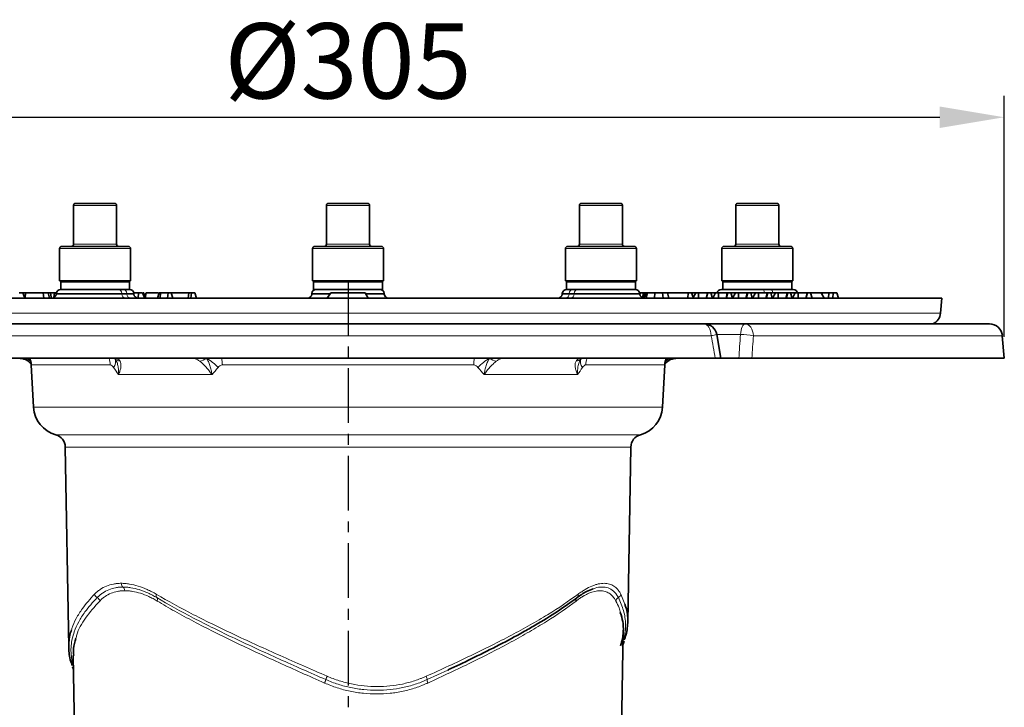
# Model space of a CAD drawing. Units: millimetres. Extents: x 2671 to 11333, y 1163 to 11004.
# Drawn here: x 7692 to 7921, y 9316 to 9476 of the extents above; entities that cross this region are included whole.
import ezdxf

# ---------------------------------------------------------------- set-up
doc = ezdxf.new("R2010")
doc.units = ezdxf.units.MM
doc.header["$MEASUREMENT"] = 0
doc.linetypes.add('CENTERX2', pattern=[20.32, 12.7, -2.54, 2.54, -2.54])
for name, color, linetype in [('7033.10.12', 7, 'Continuous'), ('CENTRELINES', 4, 'Continuous'), ('KOTE', 1, 'Continuous')]:
    doc.layers.add(name, color=color, linetype=linetype)
doc.styles.get("Standard").update_dxf_attribs({"font": 'arial.ttf'})
doc.dimstyles.new('STYLE-SI', dxfattribs={"dimscale": 5, "dimtxt": 3.5, "dimasz": 3, "dimexe": 1, "dimexo": 1, "dimgap": 0.6, "dimtad": 1, "dimdec": 0, "dimdsep": 46, "dimtxsty": 'Standard', "dimcen": 0, "dimclrd": 256, "dimclre": 256, "dimclrt": 2, "dimadec": 1, "dimazin": 0, "dimtp": 0.1, "dimtm": 0.1, "dimtfac": 0.71, "dimtdec": 0, "dimtmove": 0, "dimatfit": 3, "dimfxl": 1, "dimtzin": 0, "dimarcsym": 0})

# ---------------------------------------------------------------- blocks, each defined once
blk = doc.blocks.new('*D556')
at = {"layer": 'DEFPOINTS', "color": 0, "transparency": 16777216}
for p in [(7920.76, 9453.36), (7615.76, 9397.36), (7920.76, 9397.36)]:
    blk.add_point(p, dxfattribs=at)
at = {"layer": 'KOTE', "lineweight": -2, "transparency": 16777216}
for p, q in [((7615.76, 9402.36), (7615.76, 9458.36)), ((7920.76, 9402.36), (7920.76, 9458.36)), ((7630.76, 9453.36), (7905.76, 9453.36))]:
    blk.add_line(p, q, dxfattribs=at)
at = {"layer": 'KOTE', "transparency": 16777216}
for points in [[(7630.76, 9455.86), (7630.76, 9450.86), (7615.76, 9453.36)], [(7905.76, 9455.86), (7905.76, 9450.86), (7920.76, 9453.36)]]:
    blk.add_solid(points, dxfattribs=at)
at = {"layer": 'KOTE', "color": 2, "transparency": 16777216, "insert": (7768.26, 9475.21), "char_height": 17.5, "attachment_point": 2}
blk.add_mtext('%%c305', dxfattribs=at)
blk = doc.blocks.new('*D559')
at = {"layer": 'DEFPOINTS', "color": 0, "transparency": 16777216}
for p in [(7593.03, 9405.36), (7619.21, 9405.36), (7729.26, 9210.36)]:
    blk.add_point(p, dxfattribs=at)
at = {"layer": 'KOTE', "lineweight": -2, "transparency": 16777216}
for p, q in [((7614.21, 9405.36), (7588.03, 9405.36)), ((7593.03, 9225.36), (7593.03, 9390.36)), ((7724.26, 9210.36), (7588.03, 9210.36))]:
    blk.add_line(p, q, dxfattribs=at)
at = {"layer": 'KOTE', "transparency": 16777216}
for points in [[(7590.53, 9390.36), (7595.53, 9390.36), (7593.03, 9405.36)], [(7590.53, 9225.36), (7595.53, 9225.36), (7593.03, 9210.36)]]:
    blk.add_solid(points, dxfattribs=at)
at = {"layer": 'KOTE', "color": 2, "transparency": 16777216, "insert": (7572.16, 9307.86), "char_height": 17.5, "attachment_point": 2, "rotation": 90}
blk.add_mtext('195', dxfattribs=at)
blk = doc.blocks.new('1040099-M_005_FRONT VIEW')
at = {"color": 7, "linetype": 'Continuous', "lineweight": 35}
for p, q in [((314.51, 715.57), (314.51, 706.57)), ((315.01, 716.07), (323.15, 716.07)), ((323.15, 716.07), (324.01, 716.07)), ((324.51, 706.57), (324.51, 715.57)), ((373.28, 715.57), (373.28, 706.57)), ((373.78, 716.07), (382.78, 716.07)), ((383.28, 706.57), (383.28, 715.57)), ((432.06, 715.57), (432.06, 706.57)), ((432.56, 716.07), (441.56, 716.07)), ((442.06, 706.57), (442.06, 715.57)), ((468.39, 715.57), (468.39, 706.57)), ((468.89, 716.07), (477.89, 716.07)), ((478.39, 706.57), (478.39, 715.57)), ((311.26, 705.57), (311.26, 698.07)), ((311.76, 706.07), (325.78, 706.07)), ((325.78, 706.07), (327.26, 706.07)), ((327.76, 698.07), (327.76, 705.57)), ((370.03, 705.57), (370.03, 698.07)), ((370.53, 706.07), (386.03, 706.07)), ((386.53, 698.07), (386.53, 705.57)), ((428.81, 705.57), (428.81, 698.07)), ((429.31, 706.07), (444.81, 706.07)), ((445.31, 698.07), (445.31, 705.57)), ((465.14, 705.57), (465.14, 698.07)), ((465.64, 706.07), (481.14, 706.07)), ((481.64, 698.07), (481.64, 705.57)), ((327.76, 698.07), (311.26, 698.07)), ((312.57, 698.07), (313.01, 697.82)), ((326.01, 697.82), (326.44, 698.07)), ((386.53, 698.07), (370.03, 698.07)), ((430.39, 698.07), (428.81, 698.07)), ((430.13, 698.07), (430.56, 697.82)), ((445.31, 698.07), (430.39, 698.07)), ((443.56, 697.82), (444, 698.07)), ((475.94, 698.07), (465.14, 698.07)), ((466.74, 697.9), (466.89, 697.82)), ((481.64, 698.07), (475.94, 698.07)), ((479.89, 697.82), (480.04, 697.9)), ((311.51, 697.82), (311.51, 696.07)), ((327.51, 697.82), (311.51, 697.82)), ((311.51, 696.07), (311.51, 696.07)), ((311.51, 696.07), (321.55, 696.07)), ((327.51, 696.07), (321.55, 696.07)), ((327.51, 696.07), (327.51, 697.82)), ((370.28, 697.82), (370.28, 696.07)), ((386.28, 697.82), (370.28, 697.82)), ((372.08, 696.07), (370.28, 696.07)), ((372.08, 696.07), (384.48, 696.07)), ((386.28, 696.07), (384.48, 696.07)), ((386.28, 696.07), (386.28, 697.82)), ((429.06, 697.82), (429.06, 696.07)), ((430.59, 697.82), (429.06, 697.82)), ((430.59, 696.07), (429.06, 696.07)), ((445.06, 697.82), (430.59, 697.82)), ((435.02, 696.07), (430.59, 696.07)), ((435.02, 696.07), (445.06, 696.07)), ((445.06, 696.07), (445.06, 697.82)), ((445.06, 696.07), (445.06, 696.07)), ((465.03, 696.07), (470.5, 696.07)), ((465.39, 697.82), (465.39, 696.07)), ((475.86, 697.82), (465.39, 697.82)), ((475.86, 696.07), (470.5, 696.07)), ((481.39, 697.82), (475.86, 697.82)), ((480.11, 696.07), (475.86, 696.07)), ((480.11, 696.07), (481.75, 696.07)), ((481.39, 696.07), (481.39, 697.82)), ((516.28, 694.07), (240.28, 694.07)), ((302.71, 695.27), (301.9, 695.27)), ((303.16, 694.07), (302.71, 695.27)), ((303.16, 694.08), (303.42, 695.27)), ((307.97, 695.27), (306.94, 695.27)), ((307.6, 694.07), (307.42, 695.27)), ((308.03, 695.27), (307.97, 695.27)), ((308.91, 694.07), (308.59, 695.27)), ((308.69, 694.9), (308.61, 695.27)), ((310.51, 695.16), (310.5, 694.98)), ((328.51, 694.98), (328.5, 695.16)), ((329.53, 694.07), (329.58, 695.27)), ((330.56, 695.27), (329.58, 695.27)), ((330.89, 694.34), (330.56, 695.27)), ((330.84, 695.27), (330.69, 695.27)), ((331.11, 694.07), (331.4, 695.27)), ((333.99, 694.07), (334.42, 695.27)), ((334.76, 695.27), (334.42, 695.27)), ((334.59, 694.07), (334.76, 695.27)), ((336.39, 695.27), (336.19, 695.27)), ((336.32, 694.07), (336.47, 695.27)), ((337.18, 695.27), (336.47, 695.27)), ((337.61, 694.07), (337.18, 695.27)), ((341.32, 695.27), (337.18, 695.27)), ((341.17, 694.07), (341.32, 695.27)), ((341.94, 695.27), (341.32, 695.27)), ((341.78, 694.07), (341.94, 695.27)), ((342.65, 695.27), (341.94, 695.27)), ((343.07, 694.07), (342.65, 695.27)), ((369.88, 695.16), (369.86, 694.98)), ((373.43, 694.07), (374.28, 695.27)), ((374.28, 695.27), (382.28, 695.27)), ((382.98, 694.07), (382.28, 695.27)), ((386.69, 695.16), (386.7, 694.98)), ((428.07, 695.16), (428.06, 694.98)), ((446.07, 694.98), (446.06, 695.16)), ((446.1, 694.89), (446.23, 695.27)), ((446.86, 695.27), (446.23, 695.27)), ((446.78, 694.11), (446.86, 695.27)), ((446.91, 695.27), (446.86, 695.27)), ((447.15, 694.23), (446.91, 695.27)), ((447.09, 694.07), (447.54, 695.27)), ((447.38, 694.84), (447.28, 695.27)), ((447.48, 695.27), (447.28, 695.27)), ((447.85, 695.27), (447.54, 695.27)), ((447.59, 694.07), (447.85, 695.27)), ((449.49, 694.07), (449.56, 695.27)), ((451.54, 694.07), (451.36, 695.27)), ((452.86, 694.07), (452.54, 695.27)), ((452.55, 695.25), (452.56, 695.27)), ((457.31, 695.27), (452.56, 695.27)), ((457.23, 694.07), (457.31, 695.27)), ((458.12, 695.27), (457.31, 695.27)), ((458.49, 694.26), (458.12, 695.27)), ((458.38, 694.07), (459.07, 695.27)), ((459.75, 695.27), (459.07, 695.27)), ((459.73, 694.07), (459.75, 695.27)), ((461.79, 695.27), (459.75, 695.27)), ((461.5, 694.07), (461.79, 695.27)), ((461.62, 694.07), (461.93, 695.27)), ((461.93, 695.27), (461.79, 695.27)), ((462.61, 695.27), (461.93, 695.27)), ((462.97, 694.07), (462.61, 695.27)), ((463.7, 695.27), (462.61, 695.27)), ((463.02, 694.07), (463.7, 695.27)), ((464.38, 695.27), (463.7, 695.27)), ((464.37, 694.07), (464.38, 695.27)), ((466.42, 695.27), (464.38, 695.27)), ((466.13, 694.07), (466.42, 695.27)), ((466.25, 694.07), (466.56, 695.27)), ((466.56, 695.27), (466.42, 695.27)), ((467.24, 695.27), (466.56, 695.27)), ((467.6, 694.07), (467.24, 695.27)), ((468.33, 695.27), (467.24, 695.27)), ((467.65, 694.07), (468.33, 695.27)), ((469.01, 695.27), (468.33, 695.27)), ((469, 694.07), (469.01, 695.27)), ((471.05, 695.27), (469.01, 695.27)), ((470.76, 694.07), (471.05, 695.27)), ((470.89, 694.07), (471.2, 695.27)), ((471.2, 695.27), (471.05, 695.27)), ((471.87, 695.27), (471.2, 695.27)), ((472.23, 694.07), (471.87, 695.27)), ((472.96, 695.27), (471.87, 695.27)), ((472.28, 694.07), (472.96, 695.27)), ((473.64, 695.27), (472.96, 695.27)), ((473.63, 694.07), (473.64, 695.27)), ((475.68, 695.27), (473.64, 695.27)), ((475.39, 694.07), (475.68, 695.27)), ((475.52, 694.07), (475.83, 695.27)), ((475.83, 695.27), (475.68, 695.27)), ((476.5, 695.27), (475.83, 695.27)), ((476.86, 694.07), (476.5, 695.27)), ((477.59, 695.27), (476.5, 695.27)), ((476.91, 694.07), (477.59, 695.27)), ((478.27, 695.27), (477.59, 695.27)), ((478.26, 694.07), (478.27, 695.27)), ((480.31, 695.27), (478.27, 695.27)), ((480.02, 694.07), (480.31, 695.27)), ((480.15, 694.07), (480.46, 695.27)), ((480.46, 695.27), (480.31, 695.27)), ((481.14, 695.27), (480.46, 695.27)), ((481.49, 694.07), (481.14, 695.27)), ((482.22, 695.27), (481.14, 695.27)), ((481.54, 694.07), (482.22, 695.27)), ((482.9, 695.27), (482.22, 695.27)), ((482.89, 694.07), (482.9, 695.27)), ((484.95, 695.27), (482.9, 695.27)), ((484.66, 694.07), (484.95, 695.27)), ((484.78, 694.07), (485.09, 695.27)), ((485.09, 695.27), (484.95, 695.27)), ((485.77, 695.27), (485.09, 695.27)), ((486.13, 694.07), (485.77, 695.27)), ((488.25, 695.27), (485.77, 695.27)), ((488.93, 694.07), (488.25, 695.27)), ((488.52, 695.27), (488.25, 695.27)), ((488.49, 694.85), (488.52, 695.27)), ((490.04, 695.27), (488.52, 695.27)), ((489.96, 694.07), (490.04, 695.27)), ((491.03, 695.27), (490.04, 695.27)), ((490.95, 694.07), (491.03, 695.27)), ((491.84, 695.27), (491.03, 695.27)), ((492.29, 694.07), (491.84, 695.27)), ((515.98, 690.58), (516.28, 694.07)), ((229.23, 688.07), (461.02, 688.07)), ((461.02, 688.07), (470.63, 688.07)), ((470.63, 688.07), (527.34, 688.07)), ((464.94, 680.07), (463.97, 685.59)), ((530.78, 680.07), (530.32, 685.33)), ((225.78, 680.07), (463.62, 680.07)), ((469.1, 680.07), (464.92, 680.07)), ((472.12, 680.07), (530.78, 680.07)), ((303.92, 679.42), (304.57, 678.82)), ((304.67, 678.54), (305.19, 668.7)), ((451.38, 668.7), (451.9, 678.54)), ((312.58, 659.46), (313.39, 612.93)), ((443.28, 618.81), (443.99, 659.46)), ((441.58, 578.88), (442.25, 616.93)), ((442.19, 613.65), (442.42, 614.37)), ((314.43, 611.05), (314.99, 578.88)), ((314.28, 608.39), (314.48, 607.81))]:
    blk.add_line(p, q, dxfattribs=at)
at = {"color": 8, "linetype": 'Continuous', "lineweight": 18}
for p, q in [((323.55, 715.57), (314.51, 715.57)), ((324.51, 715.57), (323.55, 715.57)), ((383.28, 715.57), (373.28, 715.57)), ((442.06, 715.57), (432.06, 715.57)), ((478.39, 715.57), (468.39, 715.57)), ((326.18, 705.57), (311.26, 705.57)), ((314.51, 706.57), (323.55, 706.57)), ((323.55, 706.57), (324.51, 706.57)), ((327.76, 705.57), (326.18, 705.57)), ((386.53, 705.57), (370.03, 705.57)), ((373.28, 706.57), (383.28, 706.57)), ((445.31, 705.57), (428.81, 705.57)), ((432.06, 706.57), (442.06, 706.57)), ((481.64, 705.57), (465.14, 705.57)), ((468.39, 706.57), (478.39, 706.57)), ((310.5, 694.98), (325.73, 694.98)), ((325.72, 695.16), (310.51, 695.16)), ((325.72, 695.16), (325.73, 694.98)), ((326.89, 695.16), (325.72, 695.16)), ((325.73, 694.98), (326.91, 694.98)), ((326.89, 695.16), (326.91, 694.98)), ((328.5, 695.16), (326.89, 695.16)), ((326.91, 694.98), (328.51, 694.98)), ((369.86, 694.98), (374.12, 694.98)), ((374.22, 695.16), (369.88, 695.16)), ((386.69, 695.16), (382.35, 695.16)), ((382.45, 694.98), (386.7, 694.98)), ((428.06, 694.98), (429.66, 694.98)), ((429.68, 695.16), (428.07, 695.16)), ((429.68, 695.16), (429.66, 694.98)), ((429.66, 694.98), (430.84, 694.98)), ((430.85, 695.16), (429.68, 695.16)), ((430.85, 695.16), (430.84, 694.98)), ((430.84, 694.98), (446.07, 694.98)), ((446.06, 695.16), (430.85, 695.16)), ((240.59, 690.58), (515.98, 690.58)), ((462.68, 685.33), (226.24, 685.33)), ((469.47, 685.59), (463.97, 685.59)), ((530.32, 685.33), (472.48, 685.33)), ((302.07, 680.07), (302.12, 680.06)), ((342.65, 680.07), (342.48, 680.06)), ((413.92, 680.07), (414.09, 680.06)), ((454.5, 680.07), (454.45, 680.06)), ((323.04, 678.54), (304.67, 678.54)), ((407.49, 678.54), (349.08, 678.54)), ((451.9, 678.54), (433.53, 678.54)), ((346.68, 676.28), (324.95, 676.28)), ((431.62, 676.28), (409.89, 676.28)), ((305.19, 668.7), (319.15, 668.7)), ((319.15, 668.7), (451.38, 668.7)), ((310.36, 662.31), (446.21, 662.31)), ((325.13, 659.46), (312.58, 659.46)), ((443.99, 659.46), (325.13, 659.46)), ((441.68, 625.26), (442.57, 622.97)), ((401.44, 607.64), (396.65, 605.43))]:
    blk.add_line(p, q, dxfattribs=at)
at = {"color": 8, "linetype": 'Continuous', "lineweight": 18, "flags": 128}
for points in [[(475.03, 695.27), (475.03, 695.34), (475.01, 695.51), (474.98, 695.67), (474.94, 695.81), (474.89, 695.92), (474.84, 696), (474.79, 696.05), (474.73, 696.07)], [(476.63, 696.07), (476.69, 696.05), (476.74, 696), (476.79, 695.92), (476.84, 695.81), (476.88, 695.67), (476.91, 695.51), (476.93, 695.34), (476.93, 695.27)], [(462.68, 685.33), (462.62, 685.88), (462.51, 686.4), (462.35, 686.87), (462.15, 687.28), (461.9, 687.62), (461.62, 687.86), (461.33, 688.02), (461.02, 688.07)], [(470.63, 688.07), (470.43, 688.02), (470.23, 687.89), (470.04, 687.67), (469.88, 687.37), (469.73, 687), (469.61, 686.57), (469.53, 686.09), (469.47, 685.59)], [(470.63, 688.07), (470.97, 688.02), (471.3, 687.86), (471.61, 687.62), (471.89, 687.28), (472.12, 686.87), (472.3, 686.4), (472.42, 685.88), (472.48, 685.33)], [(432.43, 680.06), (432.25, 680.02), (432.04, 680.01)]]:
    blk.add_lwpolyline(points, dxfattribs=at)
at = {"color": 7, "linetype": 'Continuous', "lineweight": 35, "flags": 128}
for points in [[(309.32, 694.07), (309.28, 694.3), (309.21, 694.79), (309.13, 695.27)], [(309.9, 694.17), (309.97, 694.72), (310.04, 695.27)], [(331.14, 695.27), (330.98, 694.67), (330.82, 694.07)], [(432.48, 680.07), (432.44, 680.06), (432.43, 680.06)]]:
    blk.add_lwpolyline(points, dxfattribs=at)
at = {"color": 7, "linetype": 'Continuous', "lineweight": 35}
for centre, radius, start, end in [((315.01, 715.57), 0.5, 90, 180), ((324.01, 715.57), 0.5, 0, 90), ((373.78, 715.57), 0.5, 90, 180), ((382.78, 715.57), 0.5, 0, 90), ((432.56, 715.57), 0.5, 90, 180), ((441.56, 715.57), 0.5, 0, 90), ((468.89, 715.57), 0.5, 90, 180), ((477.89, 715.57), 0.5, 0, 90), ((311.76, 705.57), 0.5, 90, 180), ((314.01, 706.57), 0.5, 270, 0), ((325.01, 706.57), 0.5, 180, 270), ((327.26, 705.57), 0.5, 0, 90), ((370.53, 705.57), 0.5, 90, 180), ((372.78, 706.57), 0.5, 270, 0), ((383.78, 706.57), 0.5, 180, 270), ((386.03, 705.57), 0.5, 0, 90), ((429.31, 705.57), 0.5, 90, 180), ((431.56, 706.57), 0.5, 270, 0), ((442.56, 706.57), 0.5, 180, 270), ((444.81, 705.57), 0.5, 0, 90), ((465.64, 705.57), 0.5, 90, 180), ((467.89, 706.57), 0.5, 270, 0), ((478.89, 706.57), 0.5, 180, 270), ((481.14, 705.57), 0.5, 0, 90), ((311.51, 695.07), 1, 90, 175), ((327.5, 695.07), 1, 5, 90), ((370.88, 695.07), 1, 90, 175), ((385.69, 695.07), 1, 5, 90), ((429.07, 695.07), 1, 90, 175), ((445.06, 695.07), 1, 5, 90), ((465.03, 695.07), 1, 90, 168.463), ((481.75, 695.07), 1, 11.537, 90), ((309.5, 695.07), 1, 270, 355), ((329.51, 695.07), 1, 185, 270), ((368.87, 695.07), 1, 270, 355), ((387.7, 695.07), 1, 185, 270), ((427.06, 695.07), 1, 270, 355), ((447.07, 695.07), 1, 185, 270), ((512.99, 690.84), 3, 292.622, 355), ((461.02, 685.07), 3, 9.978, 90), ((527.34, 685.07), 3, 5, 90), ((300.68, 678.33), 4, 3, 25.8282), ((455.89, 678.33), 4, 154.1718, 177), ((312.18, 669.07), 7, 183, 254.9487), ((444.39, 669.07), 7, 285.0513, 357), ((309.58, 659.41), 3, 1, 74.9487), ((446.99, 659.41), 3, 105.0513, 179)]:
    blk.add_arc(centre, radius, start, end, dxfattribs=at)
at = {"color": 8, "linetype": 'Continuous', "lineweight": 18}
for centre, radius, start, end in [((324.82, 695.17), 0.9, 358.8965, 83.9853), ((325.99, 695.17), 0.9, 358.8965, 83.9853), ((430.58, 695.17), 0.9, 96.0147, 181.1035), ((431.75, 695.17), 0.9, 96.0147, 181.1035), ((326.63, 694.96), 0.9, 178.8965, 263.9853), ((327.81, 694.96), 0.9, 178.8965, 263.9853), ((428.76, 694.96), 0.9, 276.0147, 1.1035), ((429.94, 694.96), 0.9, 276.0147, 1.1035), ((459.87, 702.78), 17.67, 279.1344, 283.4188), ((469.54, 668.83), 16.76, 79.9031, 90.231), ((302.58, 680.19), 0.18, 220.6838, 264.3748), ((304.39, 679.92), 0.675, 164.5229, 226.1802), ((302.36, 677.4), 3.03, 45.5126, 62.86), ((317.98, 678.35), 5.06, 2.0439, 19.7899), ((322.34, 679.22), 1.94, 318.8542, 26.8556), ((325.52, 681.19), 1.81, 218.4234, 263.27), ((324.55, 681.68), 1.67, 255.3218, 269.3163), ((342.72, 682.35), 2.35, 270.7781, 283.2054), ((343.17, 682.89), 3.57, 280.6586, 308.4954), ((339.86, 670.41), 11.15, 42.4963, 60.2956), ((339.98, 678.38), 9.11, 0.9676, 10.6758), ((416.59, 678.38), 9.11, 169.3242, 179.0324), ((416.71, 670.41), 11.15, 119.7044, 137.5037), ((413.4, 682.89), 3.57, 231.5046, 259.3414), ((413.85, 682.35), 2.35, 256.7946, 269.2219), ((431.05, 681.18), 1.81, 276.7276, 321.6605), ((434.23, 679.22), 1.94, 153.1444, 221.1458), ((438.59, 678.35), 5.06, 160.2101, 177.9561), ((454.21, 677.4), 3.03, 117.14, 134.4874), ((452.24, 679.91), 0.617, 300.7902, 17.368), ((453.99, 680.19), 0.18, 275.6252, 319.3162)]:
    blk.add_arc(centre, radius, start, end, dxfattribs=at)
at = {"color": 7, "linetype": 'Continuous', "lineweight": 35}
for points, knots in [([(312.6, 698.07), (312.67, 698.04), (312.85, 697.94), (313.18, 697.84), (313.44, 697.83), (313.57, 697.82)], [0, 0, 0, 0, 0.195395, 0.59641, 1, 1, 1, 1]), ([(313.57, 697.82), (313.6, 697.82), (313.76, 697.82), (314.03, 697.87), (314.32, 697.96), (314.49, 698.04), (314.54, 698.07)], [0, 0, 0, 0, 0.111417, 0.476897, 0.844385, 1, 1, 1, 1]), ([(316.47, 698.07), (316.62, 698.04), (317.08, 697.94), (317.87, 697.84), (318.51, 697.83), (318.83, 697.82)], [0, 0, 0, 0, 0.1953949, 0.5964103, 1, 1, 1, 1]), ([(318.83, 697.82), (318.92, 697.82), (319.29, 697.82), (319.96, 697.87), (320.66, 697.96), (321.07, 698.04), (321.19, 698.07)], [0, 0, 0, 0, 0.111417, 0.476897, 0.844385, 1, 1, 1, 1]), ([(323.36, 698.07), (323.4, 698.05), (323.58, 697.99), (323.9, 697.91), (324.33, 697.83), (324.62, 697.82), (324.76, 697.82)], [0, 0, 0, 0, 0.084204, 0.387111, 0.692946, 1, 1, 1, 1]), ([(372.98, 698.07), (373.11, 698.04), (373.51, 697.94), (374.2, 697.84), (374.76, 697.83), (375.03, 697.82)], [0, 0, 0, 0, 0.1953949, 0.5964103, 1, 1, 1, 1]), ([(375.03, 697.82), (375.11, 697.82), (375.44, 697.82), (376.02, 697.87), (376.63, 697.96), (376.99, 698.04), (377.09, 698.07)], [0, 0, 0, 0, 0.111417, 0.476897, 0.844385, 1, 1, 1, 1]), ([(379.48, 698.07), (379.61, 698.04), (380.01, 697.94), (380.7, 697.84), (381.26, 697.83), (381.53, 697.82)], [0, 0, 0, 0, 0.195395, 0.59641, 1, 1, 1, 1]), ([(381.53, 697.82), (381.61, 697.82), (381.94, 697.82), (382.52, 697.87), (383.13, 697.96), (383.49, 698.04), (383.59, 698.07)], [0, 0, 0, 0, 0.111417, 0.476897, 0.844385, 1, 1, 1, 1]), ([(430.39, 698.07), (430.4, 698.07), (430.54, 698.01), (430.83, 697.93), (431.29, 697.84), (431.62, 697.83), (431.8, 697.82)], [0, 0, 0, 0, 0.017626, 0.314697, 0.612682, 1, 1, 1, 1]), ([(431.8, 697.82), (431.95, 697.82), (432.23, 697.83), (432.66, 697.91), (432.99, 697.99), (433.17, 698.05), (433.21, 698.07)], [0, 0, 0, 0, 0.301832, 0.604877, 0.911203, 1, 1, 1, 1]), ([(435.38, 698.07), (435.53, 698.04), (436, 697.94), (436.79, 697.84), (437.42, 697.83), (437.74, 697.82)], [0, 0, 0, 0, 0.195395, 0.59641, 1, 1, 1, 1]), ([(437.74, 697.82), (437.83, 697.82), (438.21, 697.82), (438.88, 697.87), (439.58, 697.96), (439.99, 698.04), (440.11, 698.07)], [0, 0, 0, 0, 0.111417, 0.476897, 0.844385, 1, 1, 1, 1]), ([(442.04, 698.07), (442.1, 698.04), (442.29, 697.94), (442.61, 697.84), (442.87, 697.83), (443, 697.82)], [0, 0, 0, 0, 0.195395, 0.59641, 1, 1, 1, 1]), ([(443, 697.82), (443.04, 697.82), (443.19, 697.82), (443.47, 697.87), (443.75, 697.96), (443.92, 698.04), (443.97, 698.07)], [0, 0, 0, 0, 0.111417, 0.476897, 0.844385, 1, 1, 1, 1]), ([(466.75, 697.91), (466.7, 697.93), (466.63, 697.97), (466.56, 698.04), (466.54, 698.07)], [0, 0, 0, 0, 0.630814, 1, 1, 1, 1]), ([(467.28, 698.07), (467.39, 698.04), (467.74, 697.94), (468.33, 697.84), (468.8, 697.83), (469.04, 697.82)], [0, 0, 0, 0, 0.195395, 0.59641, 1, 1, 1, 1]), ([(469.04, 697.82), (469.11, 697.82), (469.39, 697.82), (469.89, 697.87), (470.41, 697.96), (470.72, 698.04), (470.81, 698.07)], [0, 0, 0, 0, 0.111417, 0.476897, 0.844385, 1, 1, 1, 1]), ([(473.11, 698.07), (473.12, 698.07), (473.36, 698.01), (473.82, 697.93), (474.57, 697.84), (475.1, 697.83), (475.4, 697.82)], [0, 0, 0, 0, 0.017626, 0.314697, 0.612682, 1, 1, 1, 1]), ([(475.4, 697.82), (475.63, 697.82), (476.09, 697.83), (476.78, 697.91), (477.31, 697.99), (477.61, 698.05), (477.67, 698.07)], [0, 0, 0, 0, 0.301832, 0.604877, 0.911203, 1, 1, 1, 1]), ([(479.25, 698.07), (479.29, 698.04), (479.38, 697.94), (479.55, 697.84), (479.68, 697.83), (479.75, 697.82)], [0, 0, 0, 0, 0.195395, 0.59641, 1, 1, 1, 1]), ([(480.04, 697.91), (480.08, 697.93), (480.15, 697.97), (480.22, 698.04), (480.24, 698.07)], [0, 0, 0, 0, 0.630814, 1, 1, 1, 1]), ([(303.42, 695.27), (303.18, 695.27), (302.79, 695.27), (302.73, 695.27), (302.71, 695.27)], [0, 0, 0, 0, 0.630535, 1, 1, 1, 1]), ([(307.42, 695.27), (307.15, 695.27), (306.64, 695.27), (305.76, 695.27), (304.95, 695.27), (304.11, 695.27), (303.68, 695.27), (303.42, 695.27)], [0, 0, 0, 0, 0.202424, 0.378871, 0.555199, 0.733872, 1, 1, 1, 1]), ([(308.58, 695.27), (308.58, 695.27), (308.63, 695.27), (308.44, 695.27), (308.02, 695.27), (307.61, 695.27), (307.42, 695.27)], [0, 0, 0, 0, 0.034298, 0.385788, 0.710021, 1, 1, 1, 1]), ([(309.13, 695.27), (309.07, 695.27), (308.92, 695.27), (308.75, 695.27), (308.66, 695.27), (308.61, 695.27)], [0, 0, 0, 0, 0.291822, 0.64122, 1, 1, 1, 1]), ([(310.04, 695.27), (309.96, 695.27), (309.81, 695.27), (309.51, 695.27), (309.29, 695.27), (309.16, 695.27), (309.13, 695.27)], [0, 0, 0, 0, 0.2479617, 0.4963627, 0.8947245, 1, 1, 1, 1]), ([(310.55, 695.27), (310.52, 695.27), (310.39, 695.27), (310.23, 695.27), (310.07, 695.27), (310.04, 695.27)], [0, 0, 0, 0, 0.237483, 0.868139, 1, 1, 1, 1]), ([(329.58, 695.27), (329.39, 695.27), (329.03, 695.27), (328.67, 695.27), (328.51, 695.27), (328.46, 695.27)], [0, 0, 0, 0, 0.442098, 0.830616, 1, 1, 1, 1]), ([(334.24, 695.27), (333.96, 695.27), (333.44, 695.27), (332.67, 695.27), (332.04, 695.27), (331.63, 695.27), (331.47, 695.27), (331.4, 695.27)], [0, 0, 0, 0, 0.249573, 0.462808, 0.6775, 0.871951, 1, 1, 1, 1]), ([(336.47, 695.27), (336.38, 695.27), (336.21, 695.27), (335.9, 695.27), (335.56, 695.27), (335.21, 695.27), (334.95, 695.27), (334.79, 695.27), (334.76, 695.27)], [0, 0, 0, 0, 0.257375, 0.516962, 0.644125, 0.771316, 0.96544, 1, 1, 1, 1]), ([(447.28, 695.27), (447.24, 695.27), (447.17, 695.27), (447.03, 695.27), (446.96, 695.27), (446.91, 695.27)], [0, 0, 0, 0, 0.2503727, 0.5008461, 1, 1, 1, 1]), ([(449.56, 695.27), (449.25, 695.27), (448.61, 695.27), (448.12, 695.27), (447.88, 695.27), (447.85, 695.27)], [0, 0, 0, 0, 0.43664, 0.92555, 1, 1, 1, 1]), ([(451.36, 695.27), (451.09, 695.27), (450.68, 695.27), (450.04, 695.27), (449.72, 695.27), (449.56, 695.27)], [0, 0, 0, 0, 0.4912683, 0.7381219, 1, 1, 1, 1]), ([(452.52, 695.27), (452.53, 695.27), (452.58, 695.27), (452.36, 695.27), (451.91, 695.27), (451.52, 695.27), (451.36, 695.27)], [0, 0, 0, 0, 0.061354, 0.427156, 0.76492, 1, 1, 1, 1]), ([(459.08, 695.27), (459.01, 695.27), (458.87, 695.27), (458.42, 695.27), (458.13, 695.27), (458.08, 695.27)], [0, 0, 0, 0, 0.468091, 0.90222, 1, 1, 1, 1]), ([(304.01, 679.38), (303.81, 679.53), (303.59, 679.66), (303.1, 679.87), (302.84, 679.96), (302.56, 680.01)], [0, 0, 0, 0, 0.5, 0.5, 1, 1, 1, 1]), ([(454.01, 680.01), (453.73, 679.96), (453.46, 679.87), (452.98, 679.66), (452.76, 679.53), (452.56, 679.38)], [0, 0, 0, 0, 0.5, 0.5, 1, 1, 1, 1]), ([(464.91, 680.07), (464.91, 680.07), (464.9, 680.07), (464.49, 680.07), (463.99, 680.07), (463.67, 680.07), (463.62, 680.07)], [0, 0, 0, 0, 0.251431, 0.592539, 0.93587, 1, 1, 1, 1]), ([(472.12, 680.07), (471.91, 680.07), (471.68, 680.07), (471.31, 680.07), (471.18, 680.07), (470.93, 680.07), (470.8, 680.07), (470.4, 680.07), (470.13, 680.07), (469.61, 680.07), (469.35, 680.07), (469.1, 680.07)], [0, 0, 0, 0, 0.25, 0.25, 0.375, 0.375, 0.5, 0.5, 0.75, 0.75, 1, 1, 1, 1]), ([(451.97, 678.77), (451.98, 678.79), (452.15, 679.09), (452.46, 679.3), (452.75, 679.5)], [0, 0, 0, 0, 0.061634, 1, 1, 1, 1]), ([(435.21, 626.5), (434.71, 626.32), (433.54, 625.9), (432.24, 624.99), (431.51, 624.48)], [0, 0, 0, 0, 0.432469, 1, 1, 1, 1]), ([(431.51, 624.48), (430.03, 623.41), (427.07, 621.27), (422.7, 618.59), (418.17, 616), (413.5, 613.5), (407.85, 610.68), (403.8, 608.73), (401.69, 607.76), (401.44, 607.64)], [0, 0, 0, 0, 0.190949, 0.381898, 0.47743, 0.652461, 0.827491, 0.97922, 1, 1, 1, 1]), ([(442.57, 622.97), (442.67, 622.73), (443.21, 621.42), (443.37, 619.02), (443.13, 616.5), (442.61, 615.05), (442.48, 614.68)], [0, 0, 0, 0, 0.0867823, 0.4750713, 0.867743, 1, 1, 1, 1]), ([(441.59, 613.31), (441.77, 613.87), (442.03, 614.67), (442.28, 616.53), (442.34, 618.54), (441.78, 620.3), (441.55, 621)], [0, 0, 0, 0, 0.2190986, 0.3119077, 0.7254492, 1, 1, 1, 1]), ([(314.25, 608.71), (314.17, 608.89), (313.6, 610.14), (313.32, 612.48), (313.43, 615.07), (313.89, 616.58), (314.02, 617.01)], [0, 0, 0, 0, 0.064112, 0.452361, 0.845006, 1, 1, 1, 1]), ([(315.07, 615), (314.82, 614.22), (314.4, 612.9), (314.49, 611.59), (314.53, 611.06)], [0, 0, 0, 0, 0.597845, 1, 1, 1, 1])]:
    blk.add_open_spline(points, degree=3, knots=knots, dxfattribs=at)
at = {"color": 8, "linetype": 'Continuous', "lineweight": 18}
for points in [[(463.62, 680.07), (463.31, 681.82), (462.99, 683.58), (462.68, 685.33)], [(469.1, 680.07), (469.23, 681.91), (469.35, 683.75), (469.47, 685.59)], [(472.48, 685.33), (472.36, 683.58), (472.24, 681.82), (472.12, 680.07)], [(324.25, 680.06), (324.34, 680.05), (324.43, 680.03), (324.53, 680.01)], [(342.75, 680.01), (342.66, 680.03), (342.58, 680.05), (342.48, 680.06)], [(414.09, 680.06), (413.99, 680.05), (413.9, 680.03), (413.82, 680.01)], [(432.04, 680.01), (432.14, 680.03), (432.23, 680.05), (432.32, 680.06)], [(324.95, 676.28), (324.56, 676.83), (324.18, 677.39), (323.8, 677.94)], [(348.09, 677.94), (347.61, 677.39), (347.14, 676.83), (346.68, 676.28)], [(409.89, 676.28), (409.43, 676.83), (408.96, 677.39), (408.48, 677.94)], [(432.77, 677.94), (432.39, 677.39), (432.01, 676.83), (431.62, 676.28)]]:
    blk.add_open_spline(points, degree=3, dxfattribs=at)
at = {"color": 7, "linetype": 'Continuous', "lineweight": 35}
for points in [[(302.56, 680.01), (302.42, 680.03), (302.27, 680.05), (302.12, 680.06)], [(454.45, 680.06), (454.3, 680.05), (454.15, 680.03), (454.01, 680.01)]]:
    blk.add_open_spline(points, degree=3, dxfattribs=at)
at = {"color": 8, "linetype": 'Continuous', "lineweight": 18}
for points, knots in [([(303.74, 680.1), (303.96, 679.91), (304.28, 679.62), (304.46, 679.24), (304.52, 679.12)], [0, 0, 0, 0, 0.6795548, 1, 1, 1, 1]), ([(324.07, 680.1), (324.16, 679.98), (324.24, 679.86), (324.39, 679.59), (324.45, 679.45), (324.64, 679.01), (324.73, 678.7), (324.87, 678.04), (324.92, 677.69), (324.97, 677), (324.97, 676.64), (324.95, 676.28)], [0, 0, 0, 0, 0.125, 0.125, 0.25, 0.25, 0.5, 0.5, 0.75, 0.75, 1, 1, 1, 1]), ([(324.53, 680.01), (324.7, 679.96), (324.86, 679.87), (325.12, 679.66), (325.23, 679.53), (325.31, 679.38)], [0, 0, 0, 0, 0.5, 0.5, 1, 1, 1, 1]), ([(343.83, 679.38), (343.63, 679.53), (343.44, 679.66), (343.08, 679.87), (342.91, 679.96), (342.75, 680.01)], [0, 0, 0, 0, 0.5, 0.5, 1, 1, 1, 1]), ([(345.39, 680.1), (345.47, 679.98), (345.54, 679.86), (345.69, 679.59), (345.76, 679.45), (345.96, 679.01), (346.08, 678.7), (346.3, 678.04), (346.39, 677.69), (346.55, 677), (346.62, 676.64), (346.68, 676.28)], [0, 0, 0, 0, 0.125, 0.125, 0.25, 0.25, 0.5, 0.5, 0.75, 0.75, 1, 1, 1, 1]), ([(411.18, 680.1), (411.1, 679.98), (411.02, 679.86), (410.88, 679.59), (410.81, 679.45), (410.61, 679.01), (410.49, 678.7), (410.27, 678.04), (410.18, 677.69), (410.02, 677), (409.95, 676.64), (409.89, 676.28)], [0, 0, 0, 0, 0.125, 0.125, 0.25, 0.25, 0.5, 0.5, 0.75, 0.75, 1, 1, 1, 1]), ([(413.82, 680.01), (413.66, 679.96), (413.49, 679.87), (413.13, 679.66), (412.94, 679.53), (412.74, 679.38)], [0, 0, 0, 0, 0.5, 0.5, 1, 1, 1, 1]), ([(431.26, 679.38), (431.34, 679.53), (431.45, 679.66), (431.71, 679.87), (431.87, 679.96), (432.04, 680.01)], [0, 0, 0, 0, 0.5, 0.5, 1, 1, 1, 1]), ([(432.5, 680.1), (432.41, 679.98), (432.33, 679.86), (432.18, 679.59), (432.11, 679.45), (431.93, 679.01), (431.84, 678.7), (431.69, 678.04), (431.65, 677.69), (431.6, 677), (431.6, 676.64), (431.62, 676.28)], [0, 0, 0, 0, 0.125, 0.125, 0.25, 0.25, 0.5, 0.5, 0.75, 0.75, 1, 1, 1, 1]), ([(452.06, 679.14), (452.11, 679.25), (452.3, 679.63), (452.61, 679.91), (452.83, 680.1)], [0, 0, 0, 0, 0.309867, 1, 1, 1, 1]), ([(323.8, 677.94), (323.7, 678.1), (323.58, 678.24), (323.33, 678.45), (323.19, 678.54), (323.04, 678.54)], [0, 0, 0, 0, 0.5, 0.5, 1, 1, 1, 1]), ([(325.31, 679.38), (325.36, 679.29), (325.4, 679.19), (325.46, 678.97), (325.49, 678.85), (325.53, 678.5), (325.52, 678.24), (325.45, 677.71), (325.38, 677.43), (325.2, 676.86), (325.09, 676.57), (324.95, 676.28)], [0, 0, 0, 0, 0.125, 0.125, 0.25, 0.25, 0.5, 0.5, 0.75, 0.75, 1, 1, 1, 1]), ([(343.83, 679.38), (343.95, 679.29), (344.08, 679.19), (344.33, 678.97), (344.46, 678.85), (344.84, 678.5), (345.09, 678.24), (345.57, 677.71), (345.81, 677.43), (346.26, 676.86), (346.47, 676.57), (346.68, 676.28)], [0, 0, 0, 0, 0.125, 0.125, 0.25, 0.25, 0.5, 0.5, 0.75, 0.75, 1, 1, 1, 1]), ([(349.08, 678.54), (348.98, 678.54), (348.89, 678.51), (348.7, 678.45), (348.61, 678.4), (348.37, 678.24), (348.22, 678.1), (348.09, 677.94)], [0, 0, 0, 0, 0.25, 0.25, 0.5, 0.5, 1, 1, 1, 1]), ([(408.48, 677.94), (408.35, 678.1), (408.2, 678.24), (407.87, 678.45), (407.69, 678.54), (407.49, 678.54)], [0, 0, 0, 0, 0.5, 0.5, 1, 1, 1, 1]), ([(412.74, 679.38), (412.62, 679.29), (412.49, 679.19), (412.24, 678.97), (412.11, 678.85), (411.73, 678.5), (411.48, 678.24), (411, 677.71), (410.76, 677.43), (410.31, 676.86), (410.1, 676.57), (409.89, 676.28)], [0, 0, 0, 0, 0.125, 0.125, 0.25, 0.25, 0.5, 0.5, 0.75, 0.75, 1, 1, 1, 1]), ([(431.26, 679.38), (431.21, 679.29), (431.17, 679.19), (431.11, 678.97), (431.08, 678.85), (431.04, 678.5), (431.05, 678.24), (431.12, 677.71), (431.19, 677.43), (431.37, 676.86), (431.48, 676.57), (431.62, 676.28)], [0, 0, 0, 0, 0.125, 0.125, 0.25, 0.25, 0.5, 0.5, 0.75, 0.75, 1, 1, 1, 1]), ([(433.53, 678.54), (433.45, 678.54), (433.38, 678.51), (433.25, 678.45), (433.18, 678.4), (432.99, 678.24), (432.87, 678.1), (432.77, 677.94)], [0, 0, 0, 0, 0.25, 0.25, 0.5, 0.5, 1, 1, 1, 1]), ([(319.37, 625.27), (319.57, 625.47), (319.78, 625.67), (320.21, 626.04), (320.44, 626.21), (321.13, 626.68), (321.62, 626.95), (322.67, 627.37), (323.21, 627.53), (324.07, 627.69), (324.37, 627.73), (324.96, 627.79), (325.27, 627.8), (325.58, 627.8)], [0, 0, 0, 0, 0.125, 0.125, 0.25, 0.25, 0.5, 0.5, 0.75, 0.75, 0.875, 0.875, 1, 1, 1, 1]), ([(325.99, 626.94), (325.69, 626.94), (325.4, 626.93), (324.82, 626.88), (324.54, 626.84), (323.71, 626.68), (323.18, 626.53), (322.17, 626.11), (321.69, 625.85), (321.02, 625.39), (320.8, 625.23), (320.38, 624.87), (320.18, 624.68), (319.98, 624.48)], [0, 0, 0, 0, 0.125, 0.125, 0.25, 0.25, 0.5, 0.5, 0.75, 0.75, 0.875, 0.875, 1, 1, 1, 1]), ([(325.58, 627.8), (325.89, 627.8), (326.21, 627.79), (326.84, 627.73), (327.17, 627.69), (328.15, 627.53), (328.83, 627.37), (330.2, 626.95), (330.9, 626.68), (331.96, 626.21), (332.31, 626.04), (333.02, 625.67), (333.38, 625.47), (333.73, 625.26)], [0, 0, 0, 0, 0.125, 0.125, 0.25, 0.25, 0.5, 0.5, 0.75, 0.75, 0.875, 0.875, 1, 1, 1, 1]), ([(325.58, 627.8), (325.58, 627.63), (325.62, 627.45), (325.76, 627.15), (325.87, 627.03), (325.99, 626.94)], [0, 0, 0, 0, 0.5, 0.5, 1, 1, 1, 1]), ([(333.83, 624.48), (333.49, 624.68), (333.15, 624.87), (332.47, 625.23), (332.13, 625.4), (331.11, 625.86), (330.44, 626.12), (329.12, 626.53), (328.47, 626.68), (327.52, 626.84), (327.21, 626.88), (326.59, 626.93), (326.29, 626.94), (325.99, 626.94)], [0, 0, 0, 0, 0.125, 0.125, 0.25, 0.25, 0.5, 0.5, 0.75, 0.75, 0.875, 0.875, 1, 1, 1, 1]), ([(325.99, 626.94), (326.11, 626.86), (326.22, 626.73), (326.36, 626.43), (326.4, 626.26), (326.4, 626.09)], [0, 0, 0, 0, 0.5, 0.5, 1, 1, 1, 1]), ([(431.73, 625.27), (432.02, 625.47), (432.3, 625.67), (432.85, 626.04), (433.12, 626.21), (433.93, 626.68), (434.45, 626.95), (435.22, 627.26), (435.47, 627.36), (435.96, 627.52), (436.21, 627.59), (436.92, 627.75), (437.38, 627.8), (438.24, 627.8), (438.64, 627.75), (439.21, 627.58), (439.39, 627.52), (439.75, 627.36), (439.91, 627.26), (440.4, 626.94), (440.69, 626.68), (441.09, 626.21), (441.22, 626.04), (441.4, 625.76), (441.45, 625.67), (441.57, 625.47), (441.62, 625.37), (441.68, 625.26)], [0, 0, 0, 0, 0.0625, 0.0625, 0.125, 0.125, 0.25, 0.25, 0.3125, 0.3125, 0.375, 0.375, 0.5, 0.5, 0.625, 0.625, 0.6875, 0.6875, 0.75, 0.75, 0.875, 0.875, 0.9375, 0.9375, 0.96875, 0.96875, 1, 1, 1, 1]), ([(441.1, 624.48), (441.06, 624.55), (440.74, 625.15), (440.02, 626.05), (438.78, 626.81), (437.31, 626.99), (436.11, 626.9), (435.37, 626.57), (435.21, 626.5)], [0, 0, 0, 0, 0.033905, 0.26758, 0.501283, 0.732599, 0.941292, 1, 1, 1, 1]), ([(314.02, 617.01), (314.05, 617.12), (314.29, 617.99), (315.08, 619.64), (316.67, 622.28), (318.37, 624.16), (319.37, 625.27)], [0, 0, 0, 0, 0.039076, 0.317665, 0.597847, 1, 1, 1, 1]), ([(319.37, 625.27), (319.4, 625.11), (319.47, 624.95), (319.68, 624.67), (319.82, 624.56), (319.98, 624.48)], [0, 0, 0, 0, 0.5, 0.5, 1, 1, 1, 1]), ([(326.4, 626.09), (326.11, 626.08), (325.83, 626.07), (325.28, 626.02), (325, 625.98), (324.2, 625.83), (323.69, 625.68), (322.72, 625.28), (322.25, 625.03), (321.6, 624.58), (321.38, 624.42), (320.97, 624.07), (320.78, 623.88), (320.58, 623.69)], [0, 0, 0, 0, 0.125, 0.125, 0.25, 0.25, 0.5, 0.5, 0.75, 0.75, 0.875, 0.875, 1, 1, 1, 1]), ([(333.94, 623.69), (333.61, 623.89), (333.29, 624.07), (332.64, 624.42), (332.31, 624.58), (331.34, 625.03), (330.7, 625.28), (329.42, 625.68), (328.8, 625.83), (327.88, 625.99), (327.58, 626.02), (326.99, 626.07), (326.69, 626.08), (326.4, 626.09)], [0, 0, 0, 0, 0.125, 0.125, 0.25, 0.25, 0.5, 0.5, 0.75, 0.75, 0.875, 0.875, 1, 1, 1, 1]), ([(333.83, 624.48), (333.75, 624.56), (333.7, 624.67), (333.67, 624.94), (333.68, 625.1), (333.73, 625.26)], [0, 0, 0, 0, 0.5, 0.5, 1, 1, 1, 1]), ([(333.73, 625.26), (336.44, 623.68), (339.33, 622.1), (345.49, 618.93), (348.76, 617.33), (355.5, 614.16), (358.98, 612.58), (364.33, 610.2), (366.14, 609.4), (369.77, 607.81), (371.6, 607.01), (373.43, 606.22)], [0, 0, 0, 0, 0.25, 0.25, 0.5, 0.5, 0.75, 0.75, 0.875, 0.875, 1, 1, 1, 1]), ([(396.46, 606.21), (400, 607.81), (403.43, 609.39), (407.58, 611.38), (408.4, 611.78), (410.03, 612.58), (410.83, 612.97), (413.2, 614.16), (414.74, 614.96), (417.73, 616.54), (419.19, 617.34), (422, 618.93), (423.36, 619.72), (427.24, 622.1), (429.61, 623.68), (431.73, 625.27)], [0, 0, 0, 0, 0.25, 0.25, 0.3125, 0.3125, 0.375, 0.375, 0.5, 0.5, 0.625, 0.625, 0.75, 0.75, 1, 1, 1, 1]), ([(440.52, 623.69), (440.47, 623.79), (440.41, 623.89), (440.3, 624.07), (440.24, 624.16), (440.07, 624.43), (439.95, 624.59), (439.56, 625.04), (439.28, 625.28), (438.67, 625.68), (438.35, 625.83), (437.82, 625.98), (437.63, 626.02), (437.26, 626.07), (437.06, 626.09), (436.06, 626.09), (435.19, 625.88), (434.01, 625.39), (433.78, 625.27), (433.29, 625.02), (433.04, 624.88), (432.54, 624.58), (432.29, 624.42), (431.79, 624.07), (431.53, 623.88), (431.27, 623.69)], [0, 0, 0, 0, 0.03125, 0.03125, 0.0625, 0.0625, 0.125, 0.125, 0.25, 0.25, 0.375, 0.375, 0.4375, 0.4375, 0.5, 0.5, 0.75, 0.75, 0.8125, 0.8125, 0.875, 0.875, 0.9375, 0.9375, 1, 1, 1, 1]), ([(431.51, 624.48), (431.52, 624.49), (431.56, 624.52), (431.62, 624.58), (431.67, 624.66), (431.71, 624.75), (431.74, 624.85), (431.76, 624.98), (431.76, 625.11), (431.74, 625.21), (431.73, 625.27)], [0, 0, 0, 0, 0.090929, 0.191598, 0.302005, 0.422147, 0.552021, 0.691624, 0.840951, 1, 1, 1, 1]), ([(441.1, 624.48), (441.25, 624.56), (441.39, 624.67), (441.59, 624.94), (441.66, 625.1), (441.68, 625.26)], [0, 0, 0, 0, 0.5, 0.5, 1, 1, 1, 1]), ([(319.98, 624.48), (318.98, 623.37), (317.28, 621.5), (315.64, 618.86), (314.71, 616.78), (314.03, 614.4), (313.74, 611.72), (314.23, 609.58), (314.47, 608.52)], [0, 0, 0, 0, 0.208078, 0.352785, 0.497491, 0.598302, 0.80127, 1, 1, 1, 1]), ([(320.58, 623.69), (319.42, 622.37), (317.11, 619.75), (315.47, 616.85), (315.13, 615.28), (315.07, 615)], [0, 0, 0, 0, 0.456175, 0.905274, 1, 1, 1, 1]), ([(319.98, 624.48), (320.13, 624.4), (320.27, 624.28), (320.48, 624.01), (320.55, 623.85), (320.58, 623.69)], [0, 0, 0, 0, 0.5, 0.5, 1, 1, 1, 1]), ([(333.94, 623.69), (333.99, 623.85), (334, 624.01), (333.97, 624.29), (333.91, 624.4), (333.83, 624.48)], [0, 0, 0, 0, 0.5, 0.5, 1, 1, 1, 1]), ([(373.13, 605.43), (371.31, 606.22), (369.5, 607.02), (365.9, 608.61), (364.1, 609.41), (358.8, 611.79), (355.36, 613.37), (348.68, 616.55), (345.45, 618.14), (339.36, 621.31), (336.5, 622.89), (333.83, 624.48)], [0, 0, 0, 0, 0.125, 0.125, 0.25, 0.25, 0.5, 0.5, 0.75, 0.75, 1, 1, 1, 1]), ([(372.84, 604.64), (369.21, 606.24), (365.66, 607.82), (358.7, 610.98), (355.3, 612.55), (351.16, 614.54), (350.34, 614.94), (348.71, 615.74), (347.9, 616.13), (345.52, 617.33), (343.97, 618.12), (340.96, 619.71), (339.49, 620.5), (336.64, 622.1), (335.27, 622.89), (333.94, 623.69)], [0, 0, 0, 0, 0.25, 0.25, 0.5, 0.5, 0.5625, 0.5625, 0.625, 0.625, 0.75, 0.75, 0.875, 0.875, 1, 1, 1, 1]), ([(431.27, 623.69), (429.21, 622.1), (426.92, 620.52), (423.76, 618.54), (423.11, 618.15), (421.79, 617.35), (421.12, 616.96), (419.07, 615.77), (417.65, 614.97), (414.73, 613.39), (413.22, 612.59), (410.12, 611), (408.54, 610.21), (405.3, 608.62), (403.64, 607.83), (400.27, 606.24), (398.56, 605.44), (396.83, 604.64)], [0, 0, 0, 0, 0.25, 0.25, 0.3125, 0.3125, 0.375, 0.375, 0.5, 0.5, 0.625, 0.625, 0.75, 0.75, 0.875, 0.875, 1, 1, 1, 1]), ([(431.27, 623.69), (431.27, 623.72), (431.25, 623.78), (431.25, 623.86), (431.25, 623.96), (431.26, 624.05), (431.28, 624.15), (431.31, 624.24), (431.36, 624.33), (431.42, 624.41), (431.48, 624.45), (431.51, 624.48)], [0, 0, 0, 0, 0.088295, 0.182296, 0.282002, 0.387413, 0.498527, 0.615344, 0.737862, 0.866081, 1, 1, 1, 1]), ([(440.52, 623.69), (440.52, 623.72), (440.53, 623.78), (440.55, 623.87), (440.59, 623.96), (440.64, 624.05), (440.7, 624.15), (440.78, 624.24), (440.87, 624.33), (440.97, 624.41), (441.05, 624.46), (441.1, 624.48)], [0, 0, 0, 0, 0.087721, 0.181291, 0.280711, 0.385978, 0.497092, 0.614053, 0.736859, 0.865508, 1, 1, 1, 1]), ([(441.55, 621), (441.47, 621.37), (441.26, 622.27), (440.79, 623.16), (440.52, 623.69)], [0, 0, 0, 0, 0.409968, 1, 1, 1, 1]), ([(442.2, 614.46), (442.26, 614.64), (442.67, 615.89), (442.87, 618.23), (442.49, 621.39), (441.55, 623.47), (441.1, 624.48)], [0, 0, 0, 0, 0.053369, 0.37447, 0.699187, 1, 1, 1, 1]), ([(372.84, 604.64), (372.85, 604.67), (372.87, 604.73), (372.91, 604.82), (372.95, 604.91), (372.98, 605), (373.02, 605.1), (373.05, 605.19), (373.09, 605.28), (373.11, 605.36), (373.12, 605.4), (373.13, 605.43)], [0, 0, 0, 0, 0.08829, 0.182288, 0.281992, 0.387401, 0.498515, 0.615333, 0.737854, 0.866077, 1, 1, 1, 1]), ([(396.83, 604.64), (396.6, 604.54), (396.37, 604.44), (395.9, 604.24), (395.67, 604.14), (394.96, 603.87), (394.49, 603.69), (393.06, 603.22), (392.08, 602.95), (390.59, 602.63), (390.09, 602.53), (389.07, 602.37), (388.56, 602.3), (387.02, 602.14), (385.99, 602.09), (383.92, 602.09), (382.89, 602.14), (380.82, 602.35), (379.78, 602.52), (377.74, 602.95), (376.74, 603.21), (375.26, 603.69), (374.77, 603.86), (373.8, 604.23), (373.32, 604.43), (372.84, 604.64)], [0, 0, 0, 0, 0.03125, 0.03125, 0.0625, 0.0625, 0.125, 0.125, 0.25, 0.25, 0.3125, 0.3125, 0.375, 0.375, 0.5, 0.5, 0.625, 0.625, 0.75, 0.75, 0.875, 0.875, 0.9375, 0.9375, 1, 1, 1, 1]), ([(373.13, 605.43), (373.13, 605.44), (373.14, 605.47), (373.16, 605.53), (373.19, 605.61), (373.22, 605.7), (373.26, 605.8), (373.31, 605.93), (373.37, 606.06), (373.41, 606.16), (373.43, 606.22)], [0, 0, 0, 0, 0.090928, 0.191597, 0.302004, 0.422146, 0.55202, 0.691623, 0.840951, 1, 1, 1, 1]), ([(396.65, 605.43), (396.42, 605.33), (396.2, 605.23), (395.74, 605.04), (395.51, 604.94), (394.82, 604.67), (394.35, 604.5), (393.41, 604.19), (392.93, 604.05), (391.97, 603.79), (391.48, 603.68), (389.05, 603.16), (387.06, 602.95), (384.01, 602.94), (382.99, 602.99), (380.97, 603.2), (379.95, 603.36), (377.96, 603.78), (376.96, 604.04), (375.51, 604.5), (375.02, 604.67), (374.07, 605.03), (373.6, 605.23), (373.13, 605.43)], [0, 0, 0, 0, 0.03125, 0.03125, 0.0625, 0.0625, 0.125, 0.125, 0.1875, 0.1875, 0.25, 0.25, 0.5, 0.5, 0.625, 0.625, 0.75, 0.75, 0.875, 0.875, 0.9375, 0.9375, 1, 1, 1, 1]), ([(373.43, 606.22), (373.89, 606.02), (374.35, 605.83), (375.29, 605.48), (375.76, 605.32), (377.17, 604.87), (378.13, 604.62), (380.08, 604.21), (381.07, 604.06), (383.06, 603.85), (384.06, 603.8), (387.05, 603.8), (389, 604), (391.39, 604.51), (391.86, 604.62), (392.8, 604.87), (393.28, 605.01), (394.2, 605.31), (394.66, 605.48), (395.34, 605.74), (395.57, 605.83), (396.01, 606.02), (396.24, 606.12), (396.46, 606.21)], [0, 0, 0, 0, 0.0625, 0.0625, 0.125, 0.125, 0.25, 0.25, 0.375, 0.375, 0.5, 0.5, 0.75, 0.75, 0.8125, 0.8125, 0.875, 0.875, 0.9375, 0.9375, 0.96875, 0.96875, 1, 1, 1, 1]), ([(396.65, 605.43), (396.66, 605.51), (396.65, 605.62), (396.58, 605.9), (396.53, 606.05), (396.46, 606.21)], [0, 0, 0, 0, 0.5, 0.5, 1, 1, 1, 1]), ([(396.83, 604.64), (396.82, 604.67), (396.79, 604.73), (396.76, 604.82), (396.73, 604.91), (396.7, 605.01), (396.68, 605.1), (396.66, 605.2), (396.65, 605.28), (396.64, 605.36), (396.65, 605.41), (396.65, 605.43)], [0, 0, 0, 0, 0.089552, 0.184496, 0.284831, 0.390556, 0.50167, 0.618172, 0.740062, 0.867338, 1, 1, 1, 1])]:
    blk.add_open_spline(points, degree=3, knots=knots, dxfattribs=at)

msp = doc.modelspace()

# ---------------------------------------------------------------- linework, layer by layer
at = {"layer": 'CENTRELINES', "linetype": 'CENTERX2'}
msp.add_line((7768.26, 9415.36), (7768.26, 9206.36), dxfattribs=at)

# ---------------------------------------------------------------- block references
at = {"layer": '7033.10.12'}
msp.add_blockref('1040099-M_005_FRONT VIEW', (7389.98, 8717.29), dxfattribs=at)

# ---------------------------------------------------------------- dimensions: what is measured, and where the dimension line sits
at = {"layer": 'KOTE'}
dim = msp.add_linear_dim(base=(7920.76, 9453.36), p1=(7615.76, 9397.36), p2=(7920.76, 9397.36), text='%%c<>', dimstyle='STYLE-SI', dxfattribs=at)
dim.commit()
dim.dimension.update_dxf_attribs({"geometry": '*D556', "text_midpoint": (7768.26, 9453.36), "dimtype": 160})
dim = msp.add_linear_dim(base=(7593.03, 9405.36), p1=(7729.26, 9210.36), p2=(7619.21, 9405.36), angle=90, dimstyle='STYLE-SI', dxfattribs=at)
dim.commit()
dim.dimension.update_dxf_attribs({"geometry": '*D559', "text_midpoint": (7593.03, 9307.86), "dimtype": 160})

doc.saveas('drawing.dxf')
